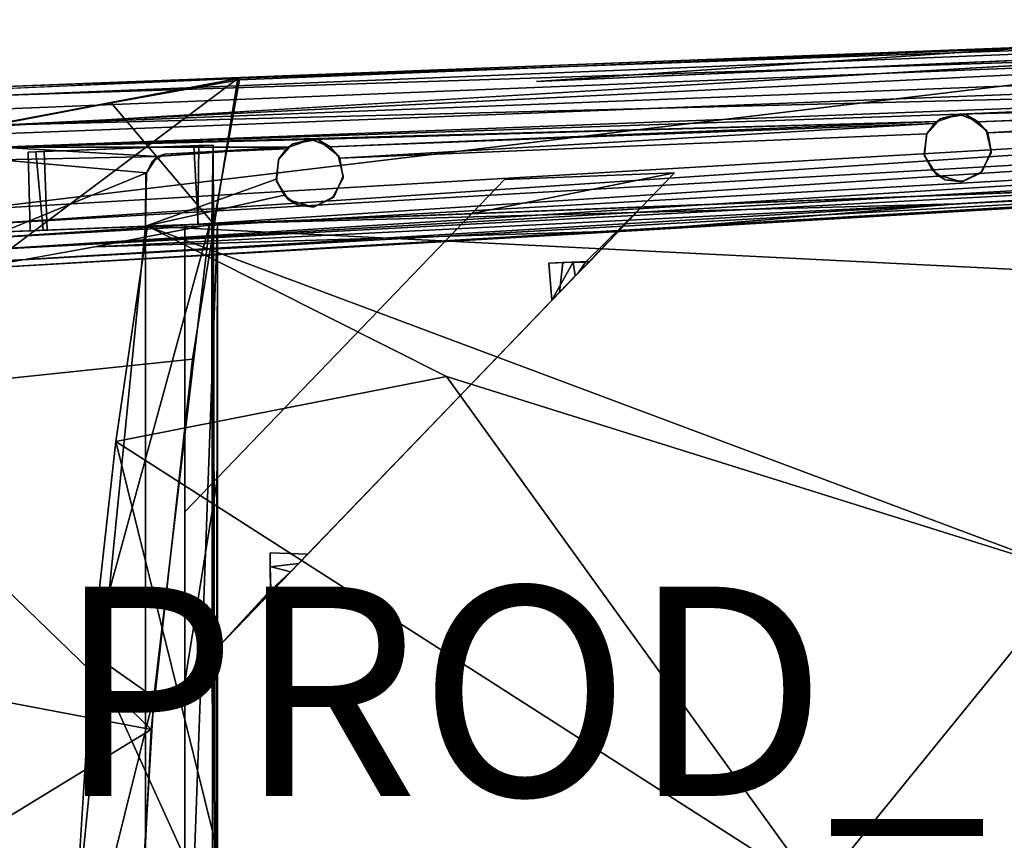
# Model space of a CAD drawing. Units: inches. Extents: x -11.3 to 12, y -11.5 to 11.5.
# Drawn here: x -6.4 to 3, y 3.6 to 11.4 of the extents above; entities that cross this region are included whole.
import ezdxf

# ---------------------------------------------------------------- set-up
doc = ezdxf.new("R2010")
doc.units = ezdxf.units.IN
doc.header["$MEASUREMENT"] = 0
for name, color, linetype in [('SEAT-FRAME', 5, 'Continuous'), ('SEAT-PROD_NO', 7, 'Continuous'), ('SEAT-SEATBOARDOUTSIDEBACK', 5, 'Continuous'), ('SEAT-SEATCUSHIONTOP', 5, 'Continuous'), ('SEAT-SEATINSIDEBACK', 5, 'Continuous')]:
    doc.layers.add(name, color=color, linetype=linetype)

msp = doc.modelspace()

# ---------------------------------------------------------------- linework, layer by layer
at = {"layer": 'SEAT-FRAME'}
for points in [[(10.0122, 11.4132, 14.7495), (10.0141, 11.3629, 14.0744), (-6.6151, 10.7732, 14.7447)], [(10.0141, 11.3629, 14.0744), (-6.6119, 10.6905, 13.9859), (-6.6151, 10.7732, 14.7447)], [(10.0193, 11.2301, 13.7598), (-6.6119, 10.6905, 13.9859), (10.0141, 11.3629, 14.0744)], [(-6.6068, 10.5591, 13.7291), (-6.6119, 10.6905, 13.9859), (10.0193, 11.2301, 13.7598)], [(-6.6007, 10.4045, 13.5886), (-6.6068, 10.5591, 13.7291), (10.0193, 11.2301, 13.7598)], [(10.0193, 11.2301, 13.7598), (10.0262, 11.0535, 13.5918), (-6.6007, 10.4045, 13.5886)], [(10.0262, 11.0535, 13.5918), (10.0347, 10.834, 13.5045), (-6.6007, 10.4045, 13.5886)], [(-6.6007, 10.4045, 13.5886), (10.0347, 10.834, 13.5045), (-6.5926, 10.1966, 13.5136)], [(-6.5926, 10.1966, 13.5136), (10.0347, 10.834, 13.5045), (2.569, 10.511, 13.5044)], [(2.7524, 10.4392, 13.5077), (2.569, 10.511, 13.5044), (7.601, 10.6426, 13.4999)], [(7.5813, 10.6255, 13.5625), (2.7524, 10.4392, 13.5077), (7.601, 10.6426, 13.4999)], [(2.8429, 10.3315, 13.5625), (2.7524, 10.4392, 13.5077), (7.5813, 10.6255, 13.5625)], [(7.5813, 10.6255, 13.5625), (7.5083, 10.5287, 13.5625), (2.8429, 10.3315, 13.5625)], [(-6.5926, 10.1966, 13.5136), (2.569, 10.511, 13.5044), (2.3598, 10.4412, 13.4987)], [(2.3598, 10.4412, 13.4987), (-3.6177, 10.2701, 13.5043), (-6.5926, 10.1966, 13.5136)], [(-3.4343, 10.1983, 13.5077), (-3.6177, 10.2701, 13.5043), (2.3598, 10.4412, 13.4987)], [(2.3353, 10.4213, 13.5625), (-3.4343, 10.1983, 13.5077), (2.3598, 10.4412, 13.4987)], [(2.2574, 10.3169, 13.9375), (2.2623, 10.3245, 13.5625), (2.3958, 10.4698, 13.9375)], [(2.2623, 10.3245, 13.5625), (2.3353, 10.4213, 13.5625), (2.3958, 10.4698, 13.9375)], [(2.3353, 10.4213, 13.5625), (2.3598, 10.4412, 13.4987), (2.3958, 10.4698, 13.9375)], [(2.3598, 10.4412, 13.4987), (2.569, 10.511, 13.5044), (2.3958, 10.4698, 13.9375)], [(2.3958, 10.4698, 13.9375), (2.569, 10.511, 13.5044), (2.6338, 10.5085, 13.9375)], [(2.569, 10.511, 13.5044), (2.7524, 10.4392, 13.5077), (2.6338, 10.5085, 13.9375)], [(2.829, 10.3581, 13.9375), (2.6338, 10.5085, 13.9375), (2.7524, 10.4392, 13.5077)], [(2.8429, 10.3315, 13.5625), (2.829, 10.3581, 13.9375), (2.7524, 10.4392, 13.5077)], [(-3.3438, 10.0907, 13.5625), (-3.4343, 10.1983, 13.5077), (2.3353, 10.4213, 13.5625)], [(2.3353, 10.4213, 13.5625), (2.2623, 10.3245, 13.5625), (-3.3438, 10.0907, 13.5625)], [(2.8761, 10.1589, 13.9375), (2.829, 10.3581, 13.9375), (2.8429, 10.3315, 13.5625)], [(-3.6177, 10.2701, 13.5043), (-3.8318, 10.1974, 13.5), (-6.5926, 10.1966, 13.5136)], [(-3.8318, 10.1974, 13.5), (-3.6177, 10.2701, 13.5043), (-3.7908, 10.229, 13.9375)], [(-3.7908, 10.229, 13.9375), (-3.6177, 10.2701, 13.5043), (-3.5528, 10.2677, 13.9375)], [(-3.6177, 10.2701, 13.5043), (-3.4343, 10.1983, 13.5077), (-3.5528, 10.2677, 13.9375)], [(-3.3577, 10.1172, 13.9375), (-3.5528, 10.2677, 13.9375), (-3.4343, 10.1983, 13.5077)], [(2.8742, 10.1392, 13.5625), (2.8761, 10.1589, 13.9375), (2.8429, 10.3315, 13.5625)], [(-6.5926, 10.1966, 13.5136), (-3.8318, 10.1974, 13.5), (-5.0882, 10.1058, 13.4996)], [(-5.0882, 10.1058, 13.4996), (-6.5879, 10.0739, 13.5), (-6.5926, 10.1966, 13.5136)], [(-5.0882, 10.1058, 13.4996), (-3.8318, 10.1974, 13.5), (-5.0124, 10.1297, 13.5625)], [(-3.8318, 10.1974, 13.5), (-3.8514, 10.1804, 13.5625), (-5.0124, 10.1297, 13.5625)], [(-4.5504, 9.465, 14.5482), (-4.5636, 9.4645, 14.3169), (-4.5532, 10.2157, 14.4884)], [(-3.9292, 10.076, 13.9375), (-3.9244, 10.0837, 13.5625), (-3.7908, 10.229, 13.9375)], [(-3.9244, 10.0837, 13.5625), (-3.8514, 10.1804, 13.5625), (-3.7908, 10.229, 13.9375)], [(-3.8514, 10.1804, 13.5625), (-3.8318, 10.1974, 13.5), (-3.7908, 10.229, 13.9375)], [(-3.3438, 10.0907, 13.5625), (-3.3577, 10.1172, 13.9375), (-3.4343, 10.1983, 13.5077)], [(-5.0882, 10.1058, 13.4996), (-5.1894, 9.9494, 13.5), (-6.5879, 10.0739, 13.5)], [(-6.5611, 9.3869, 13.5), (-6.5879, 10.0739, 13.5), (-5.1894, 9.9494, 13.5)], [(-5.0124, 10.1297, 13.5625), (-5.133, 10.0582, 13.5625), (-5.0882, 10.1058, 13.4996)], [(2.3111, 9.9796, 13.5625), (2.2366, 10.1299, 13.5625), (2.2393, 10.1123, 13.9375)], [(2.3533, 9.9336, 13.9375), (2.3111, 9.9796, 13.5625), (2.2393, 10.1123, 13.9375)], [(2.4357, 9.885, 13.5625), (2.3111, 9.9796, 13.5625), (2.3533, 9.9336, 13.9375)], [(-5.1968, 9.44, 13.5521), (-6.5611, 9.3869, 13.5), (-5.1894, 9.9494, 13.5)], [(-5.1968, 9.44, 13.5521), (-5.1894, 9.9494, 13.5), (-5.1935, 9.9357, 13.5625)], [(-3.95, 9.889, 13.5625), (-3.8756, 9.7387, 13.5625), (-5.1968, 9.44, 13.5521)], [(-3.8756, 9.7387, 13.5625), (-3.95, 9.889, 13.5625), (-3.9474, 9.8715, 13.9375)], [(-3.8334, 9.6928, 13.9375), (-3.8756, 9.7387, 13.5625), (-3.9474, 9.8715, 13.9375)], [(-0.1489, 9.9493, 13.8135), (-0.4614, 9.6244, 13.6385), (-2.0831, 9.5613, 13.8135)], [(-1.7706, 9.8862, 13.8135), (-0.1489, 9.9493, 13.8135), (-2.0831, 9.5613, 13.8135)], [(2.5921, 9.8643, 13.9375), (2.4357, 9.885, 13.5625), (2.3533, 9.9336, 13.9375)], [(2.5921, 9.8643, 13.9375), (2.6129, 9.8725, 13.5625), (2.4357, 9.885, 13.5625)], [(-3.7509, 9.6441, 13.5625), (-3.8756, 9.7387, 13.5625), (-3.8334, 9.6928, 13.9375)], [(-3.5946, 9.6235, 13.9375), (-3.7509, 9.6441, 13.5625), (-3.8334, 9.6928, 13.9375)], [(-0.4614, 9.6244, 14.0595), (-1.0709, 8.9907, 14.0093), (-4.5093, 5.4158, 13.625)], [(-4.5093, 5.4158, 14.3155), (-3.8941, 6.0554, 14.3655), (-0.4614, 9.6244, 14.75)], [(-0.4614, 9.6244, 13.6385), (-0.4614, 9.6244, 14.0595), (-4.5093, 5.4158, 13.625)], [(-4.5093, 5.4158, 14.7329), (-4.5093, 5.4158, 14.3155), (-0.4614, 9.6244, 14.75)], [(-3.5946, 9.6235, 13.9375), (-3.5737, 9.6317, 13.5625), (-3.7509, 9.6441, 13.5625)], [(-0.4614, 9.6244, 14.75), (-0.4614, 9.6244, 14.5615), (-2.0831, 9.5613, 14.7329)], [(-2.0831, 9.5613, 13.625), (-2.0831, 9.5613, 13.8135), (-0.4614, 9.6244, 13.6385)], [(-0.9967, 9.0967, 14.0575), (-1.0709, 8.9907, 14.0093), (-0.4614, 9.6244, 14.0595)], [(-0.9551, 9.1053, 14.2275), (-0.9967, 9.0967, 14.0575), (-0.4614, 9.6244, 14.0595)], [(-0.4614, 9.6244, 14.3155), (-0.9551, 9.1053, 14.2275), (-0.4614, 9.6244, 14.0595)], [(-5.1968, -9.44, 13.5096), (-7.0684, -9.3672, 13.5), (-5.1968, 9.44, 13.5037)], [(-7.0684, -9.3672, 13.5), (-7.0684, 9.3672, 13.5), (-5.1968, 9.44, 13.5037)], [(-4.5093, 9.4668, 13.5625), (-4.5093, -9.4668, 13.5625), (-5.1968, -9.44, 13.5096)], [(-5.1968, 9.44, 13.5037), (-4.5093, 9.4668, 13.5625), (-5.1968, -9.44, 13.5096)], [(-4.5093, -9.4668, 14.75), (-4.5644, -9.4645, 14.5599), (-4.5504, 9.465, 14.5482)], [(-4.5636, 9.4645, 14.3169), (-4.55, -9.465, 14.3279), (-4.5093, 9.4668, 14.0645)], [(-4.5093, 9.4668, 14.75), (-4.5093, -9.4668, 14.75), (-4.5504, 9.465, 14.5482)], [(-4.55, -9.465, 14.3279), (-4.5093, -9.4668, 14.0645), (-4.5093, 9.4668, 14.0645)], [(-1.3478, 9.0895, 14.1892), (-0.9551, 9.1053, 14.2275), (-1.1157, 9.0985, 14.3973)], [(-1.2154, 9.0947, 14.0065), (-0.9551, 9.1053, 14.2275), (-1.3478, 9.0895, 14.1892)], [(-1.1157, 9.0985, 14.3973), (-1.3175, 8.7344, 14.2797), (-1.3478, 9.0895, 14.1892)], [(-1.0946, 8.9661, 14.3747), (-1.3175, 8.7344, 14.2797), (-1.1157, 9.0985, 14.3973)], [(-0.9967, 9.0967, 14.0575), (-0.9551, 9.1053, 14.2275), (-1.2154, 9.0947, 14.0065)], [(-0.9551, 9.1053, 14.2275), (-1.0946, 8.9661, 14.3747), (-1.1157, 9.0985, 14.3973)], [(-4.5093, 5.4158, 13.625), (-1.0709, 8.9907, 14.0093), (-4.5093, 5.4158, 13.8135)], [(-4.8218, 6.7138, 14.5615), (-4.8218, 5.0909, 14.5615), (-4.5093, 7.0387, 14.5615)], [(-4.8218, 5.0909, 14.5615), (-4.5093, 5.4158, 14.7329), (-4.5093, 7.0387, 14.5615)], [(-4.5093, 5.4158, 14.7329), (-4.5093, 7.0387, 14.75), (-4.5093, 7.0387, 14.5615)], [(-4.5093, 7.0387, 13.6395), (-4.5093, 5.4158, 13.625), (-4.5093, 5.4158, 13.8135)], [(-4.5093, 5.4158, 13.8135), (-3.8126, 6.1403, 13.995), (-4.8218, 5.0909, 13.8135)], [(-4.8218, 5.0909, 13.8135), (-3.8126, 6.1403, 13.995), (-4.5093, 5.4158, 14.0595)], [(-4.5093, 5.4158, 14.0595), (-3.8126, 6.1403, 13.995), (-4.0027, 5.9661, 14.0573)], [(-4.0036, 5.9652, 14.3118), (-4.0027, 5.9661, 14.0573), (-4.0094, 6.1889, 14.3689)], [(-4.0027, 5.9661, 14.0573), (-3.8126, 6.1403, 13.995), (-4.0093, 6.1916, 14.009)], [(-4.5093, 5.4158, 14.3155), (-4.0036, 5.9652, 14.3118), (-3.8941, 6.0554, 14.3655)], [(-4.5093, 5.4158, 14.0595), (-4.0027, 5.9661, 14.0573), (-4.5093, 5.4158, 14.3155)], [(-4.0027, 5.9661, 14.0573), (-4.0036, 5.9652, 14.3118), (-4.5093, 5.4158, 14.3155)], [(-4.5093, 5.4158, 14.0595), (-4.8218, 5.0909, 14.0595), (-4.8218, 5.0909, 13.8135)]]:
    msp.add_3dface(points, dxfattribs=at)
for points, invisible_edges in [([(-6.6151, 10.7732, 14.7447), (-6.5976, 10.3237, 14.75), (10.0122, 11.4132, 14.7495)], 2), ([(-6.5976, 10.3237, 14.75), (10.0294, 10.971, 14.75), (10.0122, 11.4132, 14.7495)], 12), ([(10.0294, 10.971, 16), (10.0294, 10.971, 14.75), (-6.5976, 10.3237, 14.75)], 12), ([(-6.5976, 10.3237, 16), (10.0294, 10.971, 16), (-6.5976, 10.3237, 14.75)], 2), ([(-6.5976, 10.3237, 16), (10.0659, 10.0342, 16), (10.0294, 10.971, 16)], 1), ([(10.0347, 10.834, 13.5045), (7.815, 10.7152, 13.5043), (2.569, 10.511, 13.5044)], 2), ([(7.815, 10.7152, 13.5043), (7.601, 10.6426, 13.4999), (2.569, 10.511, 13.5044)], 12), ([(2.8742, 10.1392, 13.5625), (2.8429, 10.3315, 13.5625), (7.5083, 10.5287, 13.5625)], 12), ([(7.4827, 10.3341, 13.5625), (2.8742, 10.1392, 13.5625), (7.5083, 10.5287, 13.5625)], 3), ([(2.3958, 10.4698, 13.9375), (2.5921, 9.8643, 13.9375), (2.2574, 10.3169, 13.9375)], 3), ([(2.6338, 10.5085, 13.9375), (2.829, 10.3581, 13.9375), (2.3958, 10.4698, 13.9375)], 2), ([(2.3958, 10.4698, 13.9375), (2.829, 10.3581, 13.9375), (2.5921, 9.8643, 13.9375)], 15), ([(2.5921, 9.8643, 13.9375), (2.829, 10.3581, 13.9375), (2.7893, 9.9648, 13.9375)], 3), ([(2.7893, 9.9648, 13.9375), (2.829, 10.3581, 13.9375), (2.8761, 10.1589, 13.9375)], 1), ([(-6.5976, 10.3237, 16), (2.484, 9.739, 16), (10.0659, 10.0342, 16)], 13), ([(2.484, 9.739, 16), (-6.5976, 10.3237, 16), (1.3093, 9.6933, 16)], 3), ([(-3.7744, 9.4954, 16), (1.3093, 9.6933, 16), (-6.5976, 10.3237, 16)], 14), ([(-3.7744, 9.4954, 16), (-6.5976, 10.3237, 16), (-6.5611, 9.3869, 16)], 1), ([(-3.5528, 10.2677, 13.9375), (-3.3106, 9.9181, 13.9375), (-3.7908, 10.229, 13.9375)], 3), ([(2.2623, 10.3245, 13.5625), (2.2366, 10.1299, 13.5625), (-3.5737, 9.6317, 13.5625)], 14), ([(-3.5737, 9.6317, 13.5625), (-3.4146, 9.7082, 13.5625), (2.2623, 10.3245, 13.5625)], 14), ([(-3.3577, 10.1172, 13.9375), (-3.3106, 9.9181, 13.9375), (-3.5528, 10.2677, 13.9375)], 2), ([(-3.4146, 9.7082, 13.5625), (-3.3124, 9.8983, 13.5625), (2.2623, 10.3245, 13.5625)], 14), ([(2.2623, 10.3245, 13.5625), (-3.3124, 9.8983, 13.5625), (-3.3438, 10.0907, 13.5625)], 1), ([(2.2366, 10.1299, 13.5625), (2.2623, 10.3245, 13.5625), (2.2574, 10.3169, 13.9375)], 12), ([(2.2393, 10.1123, 13.9375), (2.2366, 10.1299, 13.5625), (2.2574, 10.3169, 13.9375)], 2), ([(2.2574, 10.3169, 13.9375), (2.5921, 9.8643, 13.9375), (2.2393, 10.1123, 13.9375)], 3), ([(2.484, 9.739, 13.5625), (7.4827, 10.3341, 13.5625), (7.5571, 10.1838, 13.5625)], 13), ([(2.6129, 9.8725, 13.5625), (7.4827, 10.3341, 13.5625), (2.484, 9.739, 13.5625)], 15), ([(2.7721, 9.949, 13.5625), (7.4827, 10.3341, 13.5625), (2.6129, 9.8725, 13.5625)], 3), ([(2.7721, 9.949, 13.5625), (2.8742, 10.1392, 13.5625), (7.4827, 10.3341, 13.5625)], 14), ([(-6.1641, 10.1529, 14.6731), (-6.3197, 10.147, 14.5028), (-6.2997, 9.3972, 14.4807)], 12), ([(-6.3197, 10.147, 14.5028), (-6.1641, 10.1529, 14.6731), (-6.2454, 10.1498, 14.2356)], 2), ([(-6.1366, 9.4034, 14.6728), (-6.1641, 10.1529, 14.6731), (-6.2997, 9.3972, 14.4807)], 2), ([(-6.2454, 10.1498, 14.2356), (-4.6877, 10.2104, 14.211), (-6.1758, 9.4019, 14.2136)], 2), ([(-6.2454, 10.1498, 14.2356), (-4.736, 10.2086, 14.6763), (-4.6877, 10.2104, 14.211)], 3), ([(-6.1641, 10.1529, 14.6731), (-4.736, 10.2086, 14.6763), (-6.2454, 10.1498, 14.2356)], 14), ([(-4.6877, 10.2104, 14.211), (-4.699, 9.4594, 14.2002), (-6.1758, 9.4019, 14.2136)], 12), ([(-4.736, 10.2086, 14.6763), (-6.1641, 10.1529, 14.6731), (-4.6964, 9.4595, 14.6745)], 2), ([(-6.1641, 10.1529, 14.6731), (-6.1366, 9.4034, 14.6728), (-4.6964, 9.4595, 14.6745)], 12), ([(-5.0124, 10.1297, 13.5625), (-3.8514, 10.1804, 13.5625), (-3.9244, 10.0837, 13.5625)], 12), ([(-4.736, 10.2086, 14.6763), (-4.6964, 9.4595, 14.6745), (-4.5532, 10.2157, 14.4884)], 2), ([(-4.736, 10.2086, 14.6763), (-4.5532, 10.2157, 14.4884), (-4.6877, 10.2104, 14.211)], 12), ([(-4.5636, 9.4645, 14.3169), (-4.699, 9.4594, 14.2002), (-4.6877, 10.2104, 14.211)], 12), ([(-4.6964, 9.4595, 14.6745), (-4.5504, 9.465, 14.5482), (-4.5532, 10.2157, 14.4884)], 12), ([(-4.5532, 10.2157, 14.4884), (-4.5636, 9.4645, 14.3169), (-4.6877, 10.2104, 14.211)], 2), ([(-3.7908, 10.229, 13.9375), (-3.3106, 9.9181, 13.9375), (-3.9292, 10.076, 13.9375)], 3), ([(2.484, 9.739, 13.5625), (7.5571, 10.1838, 13.5625), (7.6399, 9.9398, 13.5625)], 3), ([(2.7893, 9.9648, 13.9375), (2.8761, 10.1589, 13.9375), (2.8742, 10.1392, 13.5625)], 12), ([(-6.3197, 10.147, 14.5028), (-6.2454, 10.1498, 14.2356), (-6.2997, 9.3972, 14.4807)], 2), ([(-6.2997, 9.3972, 14.4807), (-6.2454, 10.1498, 14.2356), (-6.1758, 9.4019, 14.2136)], 1), ([(-5.133, 10.0582, 13.5625), (-5.1935, 9.9357, 13.5625), (-5.1894, 9.9494, 13.5)], 12), ([(-5.133, 10.0582, 13.5625), (-3.95, 9.889, 13.5625), (-5.1935, 9.9357, 13.5625)], 3), ([(-5.0882, 10.1058, 13.4996), (-5.133, 10.0582, 13.5625), (-5.1894, 9.9494, 13.5)], 2), ([(-5.133, 10.0582, 13.5625), (-5.0124, 10.1297, 13.5625), (-3.95, 9.889, 13.5625)], 14), ([(-3.9244, 10.0837, 13.5625), (-3.95, 9.889, 13.5625), (-5.0124, 10.1297, 13.5625)], 14), ([(-3.95, 9.889, 13.5625), (-3.9244, 10.0837, 13.5625), (-3.9292, 10.076, 13.9375)], 12), ([(-3.9474, 9.8715, 13.9375), (-3.95, 9.889, 13.5625), (-3.9292, 10.076, 13.9375)], 2), ([(-3.9292, 10.076, 13.9375), (-3.3106, 9.9181, 13.9375), (-3.9474, 9.8715, 13.9375)], 3), ([(2.2366, 10.1299, 13.5625), (1.3093, 9.6933, 13.5625), (-3.5737, 9.6317, 13.5625)], 15), ([(-3.3106, 9.9181, 13.9375), (-3.3577, 10.1172, 13.9375), (-3.3438, 10.0907, 13.5625)], 12), ([(-3.3124, 9.8983, 13.5625), (-3.3106, 9.9181, 13.9375), (-3.3438, 10.0907, 13.5625)], 2), ([(1.3093, 9.6933, 13.5625), (2.2366, 10.1299, 13.5625), (2.3111, 9.9796, 13.5625)], 13), ([(2.2393, 10.1123, 13.9375), (2.5921, 9.8643, 13.9375), (2.3533, 9.9336, 13.9375)], 1), ([(2.7721, 9.949, 13.5625), (2.7893, 9.9648, 13.9375), (2.8742, 10.1392, 13.5625)], 2), ([(2.3111, 9.9796, 13.5625), (2.4357, 9.885, 13.5625), (1.3093, 9.6933, 13.5625)], 14), ([(7.6399, 9.9398, 13.5625), (10.0659, 10.0342, 14.1245), (2.484, 9.739, 16)], 15), ([(10.0659, 10.0342, 14.1245), (10.0659, 10.0342, 16), (2.484, 9.739, 16)], 12), ([(2.5921, 9.8643, 13.9375), (2.7893, 9.9648, 13.9375), (2.7721, 9.949, 13.5625)], 12), ([(-5.1968, 9.44, 13.5521), (-5.1935, 9.9357, 13.5625), (-3.95, 9.889, 13.5625)], 2), ([(-3.9474, 9.8715, 13.9375), (-3.3106, 9.9181, 13.9375), (-3.8334, 9.6928, 13.9375)], 3), ([(-3.8334, 9.6928, 13.9375), (-3.3106, 9.9181, 13.9375), (-3.5946, 9.6235, 13.9375)], 3), ([(-3.3974, 9.724, 13.9375), (-3.5946, 9.6235, 13.9375), (-3.3106, 9.9181, 13.9375)], 2), ([(-3.4146, 9.7082, 13.5625), (-3.3974, 9.724, 13.9375), (-3.3124, 9.8983, 13.5625)], 2), ([(-3.3974, 9.724, 13.9375), (-3.3106, 9.9181, 13.9375), (-3.3124, 9.8983, 13.5625)], 12), ([(-0.1489, 9.9493, 14.3155), (-0.4614, 9.6244, 14.3155), (-2.0831, 9.5613, 14.3155)], 12), ([(-1.7706, 9.8862, 14.3155), (-0.1489, 9.9493, 14.3155), (-2.0831, 9.5613, 14.3155)], 2), ([(-1.7706, 9.8862, 14.0595), (-2.0831, 9.5613, 14.0595), (-0.4614, 9.6244, 14.0595)], 12), ([(-1.7706, 9.8862, 14.5615), (-2.0831, 9.5613, 14.7329), (-0.4614, 9.6244, 14.5615)], 12), ([(-1.7706, 9.8862, 14.3155), (-2.0831, 9.5613, 14.3155), (-2.0831, 9.5613, 14.7329)], 14), ([(-1.7706, 9.8862, 13.8135), (-2.0831, 9.5613, 13.8135), (-2.0831, 9.5613, 14.0595)], 14), ([(-1.7706, 9.8862, 14.5615), (-1.7706, 9.8862, 14.3155), (-2.0831, 9.5613, 14.7329)], 2), ([(-1.7706, 9.8862, 14.0595), (-1.7706, 9.8862, 13.8135), (-2.0831, 9.5613, 14.0595)], 2), ([(-0.1489, 9.9493, 14.5615), (-1.7706, 9.8862, 14.5615), (-0.4614, 9.6244, 14.5615)], 2), ([(-0.1489, 9.9493, 14.0595), (-1.7706, 9.8862, 14.0595), (-0.4614, 9.6244, 14.0595)], 2), ([(-1.7706, 9.8862, 14.5615), (-0.1489, 9.9493, 14.5615), (-1.7706, 9.8862, 14.3155)], 2), ([(-1.7706, 9.8862, 14.0595), (-0.1489, 9.9493, 14.0595), (-1.7706, 9.8862, 13.8135)], 2), ([(-0.1489, 9.9493, 14.5615), (-0.1489, 9.9493, 14.3155), (-1.7706, 9.8862, 14.3155)], 12), ([(-0.1489, 9.9493, 14.0595), (-0.1489, 9.9493, 13.8135), (-1.7706, 9.8862, 13.8135)], 12), ([(-0.1489, 9.9493, 14.0595), (-0.4614, 9.6244, 14.0595), (-0.4614, 9.6244, 13.6385)], 12), ([(-0.1489, 9.9493, 14.5615), (-0.4614, 9.6244, 14.5615), (-0.4614, 9.6244, 14.3155)], 14), ([(-0.1489, 9.9493, 14.3155), (-0.1489, 9.9493, 14.5615), (-0.4614, 9.6244, 14.3155)], 2), ([(-0.1489, 9.9493, 13.8135), (-0.1489, 9.9493, 14.0595), (-0.4614, 9.6244, 13.6385)], 2), ([(1.3093, 9.6933, 13.5625), (2.4357, 9.885, 13.5625), (2.484, 9.739, 13.5625)], 3), ([(2.4357, 9.885, 13.5625), (2.6129, 9.8725, 13.5625), (2.484, 9.739, 13.5625)], 14), ([(7.6399, 9.9398, 13.5625), (2.484, 9.739, 16), (2.484, 9.739, 13.5625)], 3), ([(2.6129, 9.8725, 13.5625), (2.5921, 9.8643, 13.9375), (2.7721, 9.949, 13.5625)], 2), ([(-6.5611, 9.3869, 16), (-3.7744, 9.4954, 13.5625), (1.3093, 9.6933, 13.5625)], 13), ([(1.3093, 9.6933, 13.5625), (-3.7744, 9.4954, 16), (-6.5611, 9.3869, 16)], 13), ([(-5.1968, 9.44, 13.5521), (-3.8756, 9.7387, 13.5625), (-3.7744, 9.4954, 13.5625)], 2), ([(-3.8756, 9.7387, 13.5625), (-3.7509, 9.6441, 13.5625), (-3.7744, 9.4954, 13.5625)], 14), ([(1.3093, 9.6933, 16), (-3.7744, 9.4954, 16), (1.3093, 9.6933, 13.5625)], 14), ([(-3.5737, 9.6317, 13.5625), (1.3093, 9.6933, 13.5625), (-3.7744, 9.4954, 13.5625)], 13), ([(-3.5946, 9.6235, 13.9375), (-3.3974, 9.724, 13.9375), (-3.4146, 9.7082, 13.5625)], 12), ([(-3.5737, 9.6317, 13.5625), (-3.5946, 9.6235, 13.9375), (-3.4146, 9.7082, 13.5625)], 2), ([(2.484, 9.739, 16), (1.3093, 9.6933, 16), (1.3093, 9.6933, 13.5625)], 14), ([(2.484, 9.739, 13.5625), (2.484, 9.739, 16), (1.3093, 9.6933, 13.5625)], 3), ([(-4.5093, 5.4158, 13.625), (-2.0831, 9.5613, 13.625), (-0.4614, 9.6244, 13.6385)], 1), ([(-0.4614, 9.6244, 14.75), (-4.5093, 7.0387, 14.75), (-4.5093, 5.4158, 14.7329)], 1), ([(-2.0831, 9.5613, 14.7329), (-4.5093, 7.0387, 14.75), (-0.4614, 9.6244, 14.75)], 2), ([(-3.8941, 6.0554, 14.3655), (-3.7365, 6.2194, 14.3592), (-0.4614, 9.6244, 14.75)], 2), ([(-3.7744, 9.4954, 13.5625), (-3.7509, 9.6441, 13.5625), (-3.5737, 9.6317, 13.5625)], 13), ([(-3.7365, 6.2194, 14.3592), (-3.6488, 6.3106, 14.1206), (-0.4614, 9.6244, 14.5615)], 14), ([(-0.4614, 9.6244, 14.75), (-3.7365, 6.2194, 14.3592), (-0.4614, 9.6244, 14.5615)], 3), ([(-3.6488, 6.3106, 14.1206), (-1.0946, 8.9661, 14.3747), (-0.4614, 9.6244, 14.5615)], 15), ([(-2.0831, 9.5613, 14.0595), (-0.4614, 9.6244, 14.3155), (-0.4614, 9.6244, 14.0595)], 1), ([(-2.0831, 9.5613, 14.3155), (-0.4614, 9.6244, 14.3155), (-2.0831, 9.5613, 14.0595)], 2), ([(-1.0946, 8.9661, 14.3747), (-0.9551, 9.1053, 14.2275), (-0.4614, 9.6244, 14.5615)], 12), ([(-0.4614, 9.6244, 14.5615), (-0.9551, 9.1053, 14.2275), (-0.4614, 9.6244, 14.3155)], 12), ([(-5.1968, 9.44, 13.5521), (-3.7744, 9.4954, 13.5625), (-6.5611, 9.3869, 16)], 14), ([(-4.5093, 7.0387, 13.6395), (-2.0831, 9.5613, 13.625), (-4.5093, 5.4158, 13.625)], 2), ([(-4.5093, 7.0387, 14.0595), (-4.5093, 7.0387, 14.3155), (-2.0831, 9.5613, 13.8135)], 14), ([(-2.0831, 9.5613, 14.3155), (-2.0831, 9.5613, 14.0595), (-4.5093, 7.0387, 14.75)], 14), ([(-4.5093, 7.0387, 13.6395), (-4.5093, 7.0387, 14.0595), (-2.0831, 9.5613, 13.8135)], 15), ([(-2.0831, 9.5613, 14.7329), (-2.0831, 9.5613, 14.3155), (-4.5093, 7.0387, 14.75)], 3), ([(-4.5093, 7.0387, 14.75), (-2.0831, 9.5613, 13.8135), (-4.5093, 7.0387, 14.5615)], 3), ([(-2.0831, 9.5613, 13.625), (-4.5093, 7.0387, 13.6395), (-2.0831, 9.5613, 13.8135)], 2), ([(-2.0831, 9.5613, 14.0595), (-2.0831, 9.5613, 13.8135), (-4.5093, 7.0387, 14.75)], 15), ([(-2.0831, 9.5613, 13.8135), (-4.5093, 7.0387, 14.3155), (-4.5093, 7.0387, 14.5615)], 15), ([(-4.5093, 9.4668, 14.75), (-7.0684, 9.3672, 14.75), (-4.5093, -9.4668, 14.75)], 2), ([(-4.5093, 9.4668, 14.75), (-6.1366, 9.4034, 14.6728), (-7.0684, 9.3672, 14.75)], 3), ([(-5.1968, 9.44, 13.5037), (-7.0684, 9.3672, 13.5), (-6.1758, 9.4019, 14.2136)], 14), ([(-6.1366, 9.4034, 14.6728), (-6.2997, 9.3972, 14.4807), (-7.0684, 9.3672, 14.75)], 14), ([(-6.2997, 9.3972, 14.4807), (-6.1758, 9.4019, 14.2136), (-7.0684, 9.3672, 13.5)], 14), ([(-6.5611, 9.3869, 13.5), (-5.1968, 9.44, 13.5521), (-6.5611, 9.3869, 16)], 2), ([(-4.8218, 9.4546, 14.0645), (-6.1758, 9.4019, 14.2136), (-4.699, 9.4594, 14.2002)], 13), ([(-4.8218, 9.4546, 13.8085), (-5.1968, 9.44, 13.5037), (-6.1758, 9.4019, 14.2136)], 15), ([(-4.8218, 9.4546, 14.0645), (-4.8218, 9.4546, 13.8085), (-6.1758, 9.4019, 14.2136)], 14), ([(-4.6964, 9.4595, 14.6745), (-6.1366, 9.4034, 14.6728), (-4.5093, 9.4668, 14.75)], 14), ([(-4.5093, 9.4668, 13.5625), (-5.1968, 9.44, 13.5037), (-4.8218, 9.4546, 13.8085)], 14), ([(-4.8218, -9.4546, 13.8085), (-4.8218, 9.4546, 13.8085), (-4.8259, -9.4544, 14.1538)], 2), ([(-4.8218, 9.4546, 13.8085), (-4.8218, 9.4546, 14.0645), (-4.8259, -9.4544, 14.1538)], 12), ([(-4.8259, -9.4544, 14.1538), (-4.8218, 9.4546, 14.0645), (-4.5093, -9.4668, 14.0645)], 2), ([(-4.5093, 9.4668, 13.8085), (-4.8218, 9.4546, 13.8085), (-4.8218, -9.4546, 13.8085)], 12), ([(-4.8218, 9.4546, 14.0645), (-4.5093, 9.4668, 14.0645), (-4.5093, -9.4668, 14.0645)], 12), ([(-4.5093, -9.4668, 13.8085), (-4.5093, 9.4668, 13.8085), (-4.8218, -9.4546, 13.8085)], 2), ([(-4.5093, 9.4668, 13.8085), (-4.5093, 9.4668, 13.5625), (-4.8218, 9.4546, 13.8085)], 2), ([(-4.8218, 9.4546, 14.0645), (-4.699, 9.4594, 14.2002), (-4.5093, 9.4668, 14.0645)], 3), ([(-4.8218, 9.4546, 14.5665), (-4.5504, 9.465, 14.5482), (-4.5644, -9.4645, 14.5599)], 12), ([(-4.8218, 9.4546, 14.5665), (-4.5636, 9.4645, 14.3169), (-4.5504, 9.465, 14.5482)], 1), ([(-4.8218, 9.4546, 14.3105), (-4.8218, -9.4546, 14.3105), (-4.5636, 9.4645, 14.3169)], 2), ([(-4.8218, -9.4546, 14.3105), (-4.55, -9.465, 14.3279), (-4.5636, 9.4645, 14.3169)], 12), ([(-4.8218, 9.4546, 14.5665), (-4.8218, 9.4546, 14.3105), (-4.5636, 9.4645, 14.3169)], 12), ([(-4.8218, -9.4546, 14.5665), (-4.8218, 9.4546, 14.5665), (-4.5644, -9.4645, 14.5599)], 2), ([(-4.8218, 9.4546, 14.3105), (-4.8218, 9.4546, 14.5665), (-4.8218, -9.4546, 14.5665)], 12), ([(-4.8218, -9.4546, 14.3105), (-4.8218, 9.4546, 14.3105), (-4.8218, -9.4546, 14.5665)], 2), ([(-4.5636, 9.4645, 14.3169), (-4.5093, 9.4668, 14.0645), (-4.699, 9.4594, 14.2002)], 2), ([(-4.5093, 9.4668, 14.75), (-4.5504, 9.465, 14.5482), (-4.6964, 9.4595, 14.6745)], 12), ([(-4.5093, 9.4668, 13.8085), (-4.5093, -9.4668, 13.8085), (-4.5093, 9.4668, 13.5625)], 2), ([(-4.5093, -9.4668, 13.8085), (-4.5093, -9.4668, 13.5625), (-4.5093, 9.4668, 13.5625)], 12), ([(-7.0684, 9.3672, 14.75), (-6.2997, 9.3972, 14.4807), (-7.0684, 9.3672, 13.5)], 3), ([(-4.5093, -9.4668, 14.75), (-7.0684, 9.3672, 14.75), (-7.0684, -9.3672, 14.75)], 1), ([(-1.2154, 9.0947, 14.0065), (-1.3478, 9.0895, 14.1892), (-1.246, 8.8087, 14.0262)], 2), ([(-1.246, 8.8087, 14.0262), (-1.3478, 9.0895, 14.1892), (-1.3175, 8.7344, 14.2797)], 1), ([(-1.0709, 8.9907, 14.0093), (-1.2154, 9.0947, 14.0065), (-1.246, 8.8087, 14.0262)], 1), ([(-0.9967, 9.0967, 14.0575), (-1.2154, 9.0947, 14.0065), (-1.0709, 8.9907, 14.0093)], 2), ([(-4.5093, 5.4158, 13.8135), (-1.0709, 8.9907, 14.0093), (-1.246, 8.8087, 14.0262)], 12), ([(-1.3175, 8.7344, 14.2797), (-1.0946, 8.9661, 14.3747), (-3.6488, 6.3106, 14.1206)], 14), ([(-1.246, 8.8087, 14.0262), (-3.8126, 6.1403, 13.995), (-4.5093, 5.4158, 13.8135)], 12), ([(-3.6488, 6.3106, 14.1206), (-3.8126, 6.1403, 13.995), (-1.246, 8.8087, 14.0262)], 12), ([(-1.246, 8.8087, 14.0262), (-1.3175, 8.7344, 14.2797), (-3.6488, 6.3106, 14.1206)], 14), ([(-4.5093, 7.0387, 14.3155), (-4.5093, 5.4158, 14.3155), (-4.8218, 6.7138, 14.3155)], 2), ([(-4.5093, 7.0387, 13.6395), (-4.5093, 5.4158, 13.8135), (-4.8218, 6.7138, 13.8135)], 2), ([(-4.8218, 6.7138, 14.0595), (-4.5093, 7.0387, 14.0595), (-4.5093, 7.0387, 13.6395)], 14), ([(-4.8218, 6.7138, 14.0595), (-4.8218, 5.0909, 14.0595), (-4.5093, 7.0387, 14.0595)], 2), ([(-4.8218, 5.0909, 14.0595), (-4.5093, 5.4158, 14.0595), (-4.5093, 7.0387, 14.0595)], 12), ([(-4.8218, 6.7138, 13.8135), (-4.8218, 6.7138, 14.0595), (-4.5093, 7.0387, 13.6395)], 2), ([(-4.5093, 7.0387, 14.3155), (-4.8218, 6.7138, 14.3155), (-4.8218, 6.7138, 14.5615)], 12), ([(-4.5093, 7.0387, 14.5615), (-4.5093, 7.0387, 14.3155), (-4.8218, 6.7138, 14.5615)], 3), ([(-4.5093, 5.4158, 14.0595), (-4.5093, 5.4158, 14.3155), (-4.5093, 7.0387, 14.0595)], 2), ([(-4.5093, 7.0387, 14.0595), (-4.5093, 5.4158, 14.3155), (-4.5093, 7.0387, 14.3155)], 1), ([(-4.5093, 5.4158, 13.8135), (-4.8218, 5.0909, 13.8135), (-4.8218, 6.7138, 13.8135)], 12), ([(-4.5093, 5.4158, 14.3155), (-4.8218, 5.0909, 14.3155), (-4.8218, 6.7138, 14.3155)], 12), ([(-4.8218, 5.0909, 14.5615), (-4.8218, 6.7138, 14.5615), (-4.8218, 5.0909, 14.3155)], 2), ([(-4.8218, 5.0909, 14.0595), (-4.8218, 6.7138, 14.0595), (-4.8218, 5.0909, 13.8135)], 2), ([(-4.8218, 6.7138, 14.0595), (-4.8218, 6.7138, 13.8135), (-4.8218, 5.0909, 13.8135)], 12), ([(-4.8218, 6.7138, 14.5615), (-4.8218, 6.7138, 14.3155), (-4.8218, 5.0909, 14.3155)], 12), ([(-4.0094, 6.1889, 14.3689), (-4.0093, 6.3222, 14.1858), (-3.7365, 6.2194, 14.3592)], 2), ([(-4.0094, 6.1889, 14.3689), (-4.0027, 5.9661, 14.0573), (-4.0093, 6.3222, 14.1858)], 2), ([(-4.0093, 6.3222, 14.1858), (-3.6488, 6.3106, 14.1206), (-3.7365, 6.2194, 14.3592)], 12), ([(-4.0093, 6.3222, 14.1858), (-4.0027, 5.9661, 14.0573), (-4.0093, 6.1916, 14.009)], 1), ([(-4.0093, 6.1916, 14.009), (-3.6488, 6.3106, 14.1206), (-4.0093, 6.3222, 14.1858)], 1), ([(-3.8126, 6.1403, 13.995), (-3.6488, 6.3106, 14.1206), (-4.0093, 6.1916, 14.009)], 2), ([(-4.0094, 6.1889, 14.3689), (-3.7365, 6.2194, 14.3592), (-3.8941, 6.0554, 14.3655)], 12), ([(-4.0036, 5.9652, 14.3118), (-4.0094, 6.1889, 14.3689), (-3.8941, 6.0554, 14.3655)], 2), ([(-4.8218, 5.0909, 14.3155), (-4.5093, 5.4158, 14.3155), (-4.5093, 5.4158, 14.7329)], 12), ([(-4.8218, 5.0909, 14.5615), (-4.8218, 5.0909, 14.3155), (-4.5093, 5.4158, 14.7329)], 2)]:
    msp.add_3dface(points, dxfattribs=dict(at, invisible_edges=invisible_edges))
at = {"layer": 'SEAT-SEATBOARDOUTSIDEBACK'}
for points in [[(-6.8793, 9.597, 24.9371), (10.8241, 10.6373, 24.9369), (6.1372, 11.1562, 24.9375)], [(6.1372, 11.1562, 24.9375), (-6.75, 10.3866, 24.9375), (-6.8793, 9.597, 24.9371)], [(-1.464, 10.8236, 19.8438), (6.1372, 11.1562, 24.9375), (3.1743, 11.142, 14.75)], [(-4.3172, 10.85, 14.7503), (-7.7348, 10.7033, 14.75), (-8.1262, 10.1311, 30.5122)], [(-4.3016, 10.8402, 14.75), (-4.5477, 9.4644, 14.75), (-5.525, 10.6188, 19.8438)], [(10.8241, 10.6373, 24.9369), (-6.8966, 9.4499, 24.9145), (10.8072, 10.4674, 24.9051)], [(-6.8966, 9.4499, 24.9145), (10.8241, 10.6373, 24.9369), (-6.8793, 9.597, 24.9371)], [(10.8072, 10.4674, 24.9051), (-6.9042, 9.3158, 24.8581), (10.8958, 10.3187, 24.8281)], [(10.8072, 10.4674, 24.9051), (-6.8966, 9.4499, 24.9145), (-6.9042, 9.3158, 24.8581)], [(10.8958, 10.3187, 24.8281), (-6.9042, 9.3158, 24.8581), (-6.9024, 9.2061, 24.7787)], [(10.8958, 10.3187, 24.8281), (-6.9024, 9.2061, 24.7787), (10.8758, 10.2265, 24.7477)], [(10.7517, 10.1424, 24.6425), (10.8758, 10.2265, 24.7477), (-6.9024, 9.2061, 24.7787)], [(-6.9024, 9.2061, 24.7787), (-6.884, 9.0906, 24.6245), (10.7517, 10.1424, 24.6425)], [(-6.884, 9.0906, 24.6245), (10.8895, 10.0883, 24.4964), (10.7517, 10.1424, 24.6425)], [(-6.884, 9.0906, 24.6245), (-6.8551, 9.033, 24.4623), (10.8895, 10.0883, 24.4964)], [(-6.8551, 9.033, 24.4623), (8.9604, 9.959, 24.3735), (10.8895, 10.0883, 24.4964)], [(8.9604, 9.959, 24.3735), (-6.8551, 9.033, 24.4623), (-0.5015, 9.3987, 24.3779)], [(2.544, 9.6539, 19.536), (-4.5477, 9.4644, 14.75), (6.9602, 9.9131, 14.75)], [(8.9604, 9.959, 24.3735), (-0.5015, 9.3987, 24.3779), (2.544, 9.6539, 19.536)], [(8.9604, 9.959, 24.3735), (2.544, 9.6539, 19.536), (6.9602, 9.9131, 14.75)], [(-5.6803, 9.245, 19.5124), (2.544, 9.6539, 19.536), (-0.5015, 9.3987, 24.3779)], [(2.544, 9.6539, 19.536), (-5.6803, 9.245, 19.5124), (-4.5477, 9.4644, 14.75)], [(-4.5845, 9.463, 14.75), (-5.1186, 4.9441, 14.75), (-5.7061, 5.3569, 17.5002)], [(-6.8551, 9.033, 24.4623), (-5.6803, 9.245, 19.5124), (-0.5015, 9.3987, 24.3779)], [(-5.9401, 1.6391, 17.5004), (-5.7061, 5.3569, 17.5002), (-5.1186, 4.9441, 14.75)], [(-5.3265, 1.4458, 14.75), (-5.9401, 1.6391, 17.5004), (-5.1186, 4.9441, 14.75)]]:
    msp.add_3dface(points, dxfattribs=at)
for points, invisible_edges in [([(-6.75, 10.3866, 24.9375), (6.1372, 11.1562, 24.9375), (-1.464, 10.8236, 19.8438)], 12), ([(-4.3016, 10.8402, 14.75), (3.1743, 11.142, 14.75), (6.9602, 9.9131, 14.75)], 14), ([(-4.3016, 10.8402, 14.75), (-1.464, 10.8236, 19.8438), (3.1743, 11.142, 14.75)], 1), ([(-7.7348, 10.7033, 14.75), (-4.3172, 10.85, 14.7503), (-4.7488, 8.1716, 14.75)], 12), ([(-5.525, 10.6188, 19.8438), (-6.75, 10.3866, 24.9375), (-1.464, 10.8236, 19.8438)], 14), ([(-5.525, 10.6188, 19.8438), (-1.464, 10.8236, 19.8438), (-4.3016, 10.8402, 14.75)], 3), ([(6.9602, 9.9131, 14.75), (-4.5477, 9.4644, 14.75), (-4.3016, 10.8402, 14.75)], 12), ([(-4.7488, 8.1716, 14.75), (-8.188, 10.4398, 14.75), (-7.7348, 10.7033, 14.75)], 13), ([(-6.9042, 9.3158, 24.8581), (-6.8966, 9.4499, 24.9145), (-5.525, 10.6188, 19.8438)], 14), ([(-6.9024, 9.2061, 24.7787), (-6.9042, 9.3158, 24.8581), (-5.525, 10.6188, 19.8438)], 14), ([(-5.525, 10.6188, 19.8438), (-6.884, 9.0906, 24.6245), (-6.9024, 9.2061, 24.7787)], 13), ([(-6.8966, 9.4499, 24.9145), (-6.8793, 9.597, 24.9371), (-5.525, 10.6188, 19.8438)], 14), ([(-6.8551, 9.033, 24.4623), (-6.884, 9.0906, 24.6245), (-5.525, 10.6188, 19.8438)], 14), ([(-5.525, 10.6188, 19.8438), (-6.8793, 9.597, 24.9371), (-6.75, 10.3866, 24.9375)], 1), ([(-5.6803, 9.245, 19.5124), (-6.8551, 9.033, 24.4623), (-5.525, 10.6188, 19.8438)], 14), ([(-4.5477, 9.4644, 14.75), (-5.6803, 9.245, 19.5124), (-5.525, 10.6188, 19.8438)], 2), ([(-8.3077, 10.1979, 14.7501), (-8.188, 10.4398, 14.75), (-4.7488, 8.1716, 14.75)], 14), ([(-8.3395, 2.1293, 14.75), (-8.3077, 10.1979, 14.7501), (-4.7488, 8.1716, 14.75)], 14), ([(12, 10.1095, 14.75), (-5.3265, 1.4458, 14.75), (-5.1186, 4.9441, 14.75)], 13), ([(-5.2804, -2.2394, 14.75), (-5.3265, 1.4458, 14.75), (12, 10.1095, 14.75)], 14), ([(12, -10.1095, 14.75), (-5.2804, -2.2394, 14.75), (12, 10.1095, 14.75)], 3), ([(-4.5845, 9.463, 14.75), (-5.1788, 9.441, 17.4885), (12, 10.1095, 14.75)], 2), ([(-5.1788, 9.441, 17.4885), (11.9994, 10.1094, 17.483), (12, 10.1095, 14.75)], 12), ([(-5.1186, 4.9441, 14.75), (-4.5845, 9.463, 14.75), (12, 10.1095, 14.75)], 12), ([(-5.4807, 7.3855, 17.4945), (-4.5845, 9.463, 14.75), (-5.7061, 5.3569, 17.5002)], 1), ([(-5.1788, 9.441, 17.4885), (-4.5845, 9.463, 14.75), (-5.4807, 7.3855, 17.4945)], 2), ([(-5.1448, 4.6353, 14.75), (-8.3395, 2.1293, 14.75), (-4.7488, 8.1716, 14.75)], 3), ([(-5.1448, 4.6353, 14.75), (-5.3475, 0.5613, 14.75), (-8.3395, 2.1293, 14.75)], 14)]:
    msp.add_3dface(points, dxfattribs=dict(at, invisible_edges=invisible_edges))
at = {"layer": 'SEAT-SEATCUSHIONTOP'}
for points in [[(-5.1788, 9.441, 17.4885), (9.3133, 8.7176, 17.5848), (11.9994, 10.1094, 17.483)], [(-2.3238, 8.0047, 17.6136), (-5.1788, 9.441, 17.4885), (-5.4807, 7.3855, 17.4945)], [(3.6791, 6.1252, 17.8822), (9.3133, 8.7176, 17.5848), (-5.1788, 9.441, 17.4885)], [(3.6791, 6.1252, 17.8822), (-5.1788, 9.441, 17.4885), (-2.3238, 8.0047, 17.6136)], [(-5.4807, 7.3855, 17.4945), (1.2182, 3.0934, 18.0337), (-2.3238, 8.0047, 17.6136)], [(1.2182, 3.0934, 18.0337), (3.6791, 6.1252, 17.8822), (-2.3238, 8.0047, 17.6136)], [(-5.7061, 5.3569, 17.5002), (-4.1008, 1.8176, 17.7136), (-5.4807, 7.3855, 17.4945)], [(-5.4807, 7.3855, 17.4945), (-4.1008, 1.8176, 17.7136), (1.2182, 3.0934, 18.0337)], [(1.2182, 3.0934, 18.0337), (6.7482, 2.8489, 17.9591), (3.6791, 6.1252, 17.8822)], [(-5.7061, 5.3569, 17.5002), (-5.9401, 1.6391, 17.5004), (-4.1008, 1.8176, 17.7136)]]:
    msp.add_3dface(points, dxfattribs=at)
at = {"layer": 'SEAT-SEATINSIDEBACK'}
for points in [[(-8.4059, 7.7896, 30.4154), (-4.7488, 8.1716, 14.75), (-4.3172, 10.85, 14.7503)], [(-8.4059, 7.7896, 30.4154), (-4.3172, 10.85, 14.7503), (-8.1262, 10.1311, 30.5122)], [(-5.1448, 4.6353, 14.75), (-4.7488, 8.1716, 14.75), (-8.4059, 7.7896, 30.4154)], [(-8.6236, 5.2937, 30.2799), (-5.1448, 4.6353, 14.75), (-8.4059, 7.7896, 30.4154)], [(-8.8093, 2.3953, 30.3261), (-5.1448, 4.6353, 14.75), (-8.6236, 5.2937, 30.2799)], [(-5.3475, 0.5613, 14.75), (-5.1448, 4.6353, 14.75), (-8.8093, 2.3953, 30.3261)]]:
    msp.add_3dface(points, dxfattribs=at)

# ---------------------------------------------------------------- texts
at = {"layer": 'SEAT-PROD_NO', "flags": 8}
msp.add_attdef('PROD_NO', (-6.0505, 4), 'SNS2A', height=2, dxfattribs=at)

doc.saveas('drawing.dxf')
